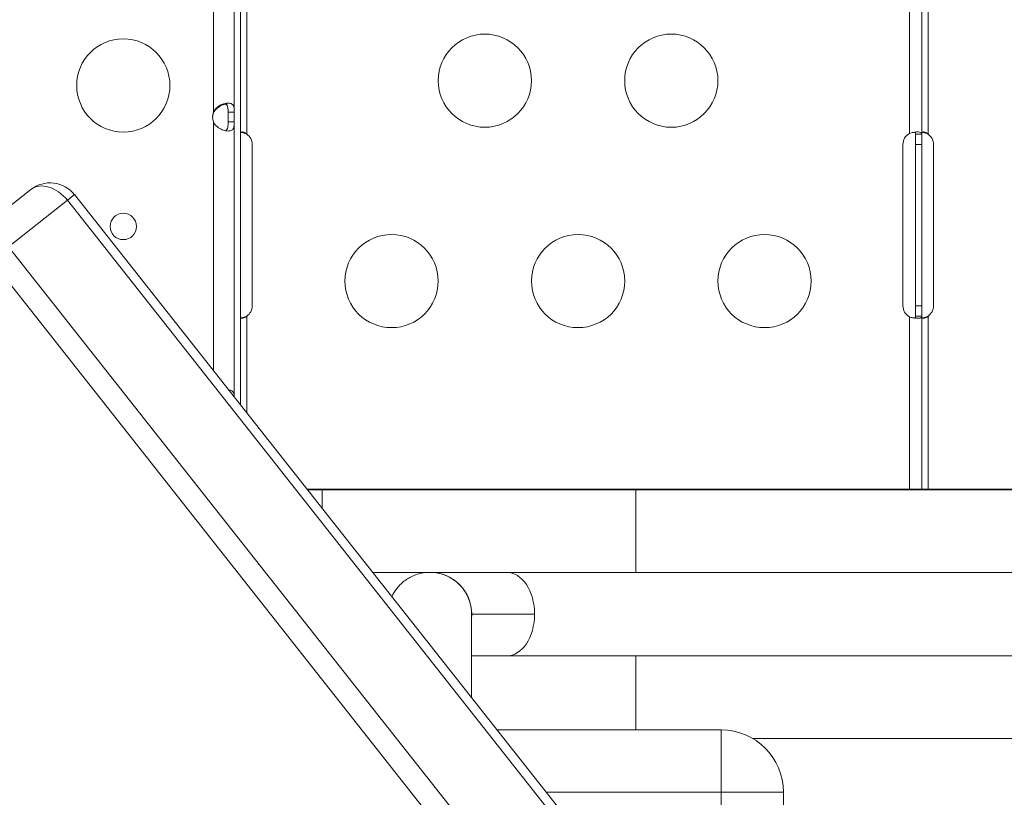
# Model space of a CAD drawing. Units: millimetres. Extents: x 30466 to 58138, y -1147 to 20383.
# Drawn here: x 42917 to 43234, y 12503 to 12754 of the extents above; entities that cross this region are included whole.
import ezdxf

# ---------------------------------------------------------------- set-up
doc = ezdxf.new("R2010")
doc.units = ezdxf.units.MM
doc.header["$MEASUREMENT"] = 0
doc.styles.get("Standard").update_dxf_attribs({"font": 'arial.ttf'})
doc.dimstyles.get("Standard").update_dxf_attribs({"dimtxt": 0.18, "dimasz": 0.18, "dimexe": 0.18, "dimexo": 0.0625, "dimgap": 0.09, "dimtad": 0, "dimtih": 1, "dimtoh": 1, "dimdec": 4, "dimzin": 0, "dimdsep": 46, "dimtxsty": 'Standard', "dimcen": 0.09, "dimadec": 0, "dimazin": 0, "dimtfac": 1, "dimtdec": 4, "dimtofl": 0, "dimtmove": 0, "dimatfit": 3, "dimfxl": 1, "dimtolj": 1, "dimtzin": 0, "dimarcsym": 0})

# ---------------------------------------------------------------- blocks, each defined once
blk = doc.blocks.new('*D32')
at = {"color": 0, "lineweight": -2, "transparency": 16777216}
for p, q in [((37178.4, 19109.82), (37177.22, 19109.82)), ((37177.4, 18929.82), (37177.4, 9973.82)), ((37178.4, 9793.82), (37177.22, 9793.82))]:
    blk.add_line(p, q, dxfattribs=at)
at = {"color": 0, "transparency": 16777216}
for points in [[(37147.4, 18929.82), (37207.4, 18929.82), (37177.4, 19109.82)], [(37147.4, 9973.82), (37207.4, 9973.82), (37177.4, 9793.82)]]:
    blk.add_solid(points, dxfattribs=at)
at = {"layer": 'Defpoints', "color": 0, "transparency": 16777216}
for p in [(43568.28, 19109.82), (37177.4, 9793.82), (42407.97, 9793.82)]:
    blk.add_point(p, dxfattribs=at)
at = {"color": 0, "transparency": 16777216, "insert": (36974.12, 14451.82), "char_height": 300, "attachment_point": 5, "rotation": 90}
blk.add_mtext('\\A1;935', dxfattribs=at)

msp = doc.modelspace()

# ---------------------------------------------------------------- linework, layer by layer
at = {"color": 0, "linetype": 'Continuous', "lineweight": 18}
for p, q in [((42986.53, 12632.21), (42986.53, 13237.56)), ((42988.53, 12629.68), (42988.53, 13237.56)), ((42979.83, 12723.94), (42979.83, 12840.7)), ((42990.53, 12778.26), (42990.53, 12716.87)), ((43203.76, 12717.08), (43203.76, 12778.05)), ((43207.76, 12778.26), (43207.76, 12716.87)), ((43209.76, 12778.26), (43209.76, 12716.87)), ((42979.83, 12723.69), (42979.83, 12723.94)), ((42985.19, 12723.94), (42984.53, 12723.94)), ((42984.53, 12723.94), (42984.53, 12720.76)), ((42986.53, 12723.94), (42985.19, 12723.94)), ((42979.83, 12640.7), (42979.83, 12720.76)), ((42984.53, 12720.76), (42985.19, 12720.76)), ((42985.19, 12720.76), (42986.53, 12720.76)), ((42990.53, 12716.87), (42990.52, 12716.87)), ((43203.75, 12717.08), (43203.76, 12717.08)), ((43205.76, 12713.56), (43205.76, 12716.87)), ((43205.76, 12716.87), (43207.76, 12716.87)), ((43206.42, 12716.87), (43205.76, 12716.87)), ((43207.76, 12716.87), (43206.42, 12716.87)), ((43207.76, 12716.87), (43207.76, 12713.56)), ((43209.75, 12716.87), (43209.75, 12716.87)), ((42992.28, 12713.56), (42992.28, 12661.56)), ((43201.67, 12661.56), (43201.67, 12713.56)), ((43205.76, 12661.56), (43205.76, 12713.56)), ((43205.76, 12713.56), (43207.76, 12713.56)), ((43207.76, 12713.56), (43207.76, 12661.56)), ((43211.5, 12713.56), (43211.5, 12661.56)), ((42902.12, 12684.07), (42921.07, 12699.02)), ((42932.82, 12695.55), (42913.87, 12680.6)), ((42935.12, 12697.37), (42932.82, 12695.55)), ((43495.28, 11982.74), (42932.82, 12695.55)), ((42935.12, 12697.37), (43497.58, 11984.55)), ((42913.87, 12680.6), (43476.33, 11967.78)), ((43470.77, 11963.4), (42908.32, 12676.22)), ((43205.76, 12658.26), (43205.76, 12661.56)), ((43205.76, 12661.56), (43207.76, 12661.56)), ((43207.76, 12661.56), (43207.76, 12658.26)), ((42990.53, 12658.26), (42990.52, 12658.26)), ((42990.53, 12658.26), (42990.53, 12627.14)), ((43203.76, 12658.05), (43203.75, 12658.05)), ((43203.76, 12602.56), (43203.76, 12658.05)), ((43205.76, 12658.26), (43207.76, 12658.26)), ((43205.76, 12658.26), (43206.42, 12658.26)), ((43206.42, 12658.26), (43207.76, 12658.26)), ((43207.76, 12658.26), (43207.76, 12602.56)), ((43209.75, 12658.26), (43209.75, 12658.26)), ((43209.76, 12658.26), (43209.76, 12602.56)), ((43009.92, 12602.56), (43099.8, 12602.56)), ((43010.09, 12602.35), (43014.85, 12602.35)), ((43014.85, 12602.35), (43115.72, 12602.35)), ((43014.85, 12602.35), (43014.85, 12596.32)), ((43106.53, 12602.56), (43173.8, 12602.56)), ((43106.53, 12602.35), (43106.53, 12602.56)), ((43115.72, 12575.8), (43115.72, 12602.35)), ((43115.72, 12602.35), (43833.71, 12602.35)), ((43180.52, 12602.35), (43180.52, 12602.56)), ((43180.52, 12602.56), (43202.94, 12602.56)), ((43203.76, 12602.56), (43202.94, 12602.56)), ((43207.76, 12602.56), (43247.8, 12602.56)), ((43031.04, 12575.8), (43049.45, 12575.8)), ((43049.49, 12575.8), (43049.45, 12575.8)), ((43074.12, 12575.8), (43049.49, 12575.8)), ((43910.23, 12575.8), (43074.12, 12575.8)), ((43062.94, 12562.35), (43083.15, 12562.35)), ((43062.9, 12548.9), (43074.12, 12548.9)), ((43910.23, 12548.9), (43074.12, 12548.9)), ((43115.72, 12525.06), (43115.72, 12548.9)), ((43071.08, 12525.06), (43143.22, 12525.06)), ((43143.22, 12525.06), (43143.22, 12505.06)), ((43153.27, 12522.35), (43833.71, 12522.35)), ((43086.86, 12505.06), (43143.22, 12505.06)), ((43143.22, 12505.06), (43163.22, 12505.06)), ((43143.22, 12505.06), (43143.22, 12433.64)), ((43163.22, 12408.29), (43163.22, 12505.06))]:
    msp.add_line(p, q, dxfattribs=at)
for centre, radius in [((43067.14, 12734.06), 15), ((43127.14, 12734.06), 15), ((42950.81, 12732.52), 15), ((42950.81, 12687.15), 4.25), ((43037.14, 12669.56), 15), ((43097.14, 12669.56), 15), ((43157.14, 12669.56), 15)]:
    msp.add_circle(centre, radius, dxfattribs=at)
for centre, radius, start, end in [((42984.04, 12722.35), 4.5, 159.3085, 200.6915), ((42984.04, 12722.09), 4.5, 159.2698, 178.1106), ((42988.28, 12713.56), 4, 0, 55.6842), ((43205.67, 12713.56), 4, 118.6111, 180), ((43207.5, 12713.56), 4, 0, 55.6842), ((42927.27, 12691.17), 10, 38.2758, 128.2758), ((42988.28, 12661.56), 4, 304.3158, 0), ((43205.67, 12661.56), 4, 180, 241.3889), ((43207.5, 12661.56), 4, 304.3158, 0), ((43143.22, 12505.06), 20, 0, 90)]:
    msp.add_arc(centre, radius, start, end, dxfattribs=at)
at = {"color": 0, "linetype": 'Continuous', "lineweight": 18, "extrusion": (1.88919e-16, -3.66474e-17, -1)}
msp.add_ellipse((42927.27, 12691.17), major_axis=(-6.19, 7.85), ratio=0.707107, start_param=0, end_param=1.570796, dxfattribs=at)
at = {"color": 0, "linetype": 'Continuous', "lineweight": 18, "extrusion": (2.78561e-16, -9.77942e-08, -1)}
for centre in [(43104.57, 12602.56), (43178.57, 12602.56)]:
    msp.add_ellipse(centre, major_axis=(-5, 0), ratio=0, start_param=0.306723, end_param=1.972814, dxfattribs=at)
at = {"color": 0, "linetype": 'Continuous', "lineweight": 18}
for centre, major_axis, ratio, start_param, end_param in [((43203.76, 12602.56), (4, 0), 0, -1.570796, 0), ((43049.45, 12562.35), (0, 13.45), 1, -1.581007, 0), ((43049.49, 12562.35), (0, 13.45), 1, -1.570796, 0), ((43074.12, 12562.35), (0, 13.45), 0.671596, -1.570796, 0), ((43049.49, 12562.35), (0, 13.45), 1, -1.644046, -1.570796), ((43074.12, 12562.35), (0, -13.45), 0.671596, 0, 1.570796)]:
    msp.add_ellipse(centre, major_axis=major_axis, ratio=ratio, start_param=start_param, end_param=end_param, dxfattribs=at)
for points, knots in [([(42979.83, 12723.94), (42979.94, 12724.18), (42980.18, 12724.63), (42980.93, 12725.41), (42981.27, 12725.68), (42982.15, 12726.25), (42982.71, 12726.49), (42983.77, 12726.8), (42984.27, 12726.87), (42985.14, 12726.83), (42985.5, 12726.73), (42986.07, 12726.35), (42986.25, 12726.06), (42986.43, 12725.47), (42986.47, 12725.22), (42986.53, 12724.55), (42986.53, 12724.19), (42986.53, 12723.94)], [-0.7146759, -0.7146759, -0.7146759, -0.7146759, -0.6105306, -0.6105306, -0.5427136, -0.5427136, -0.4414811, -0.4414811, -0.3423579, -0.3423579, -0.24308, -0.24308, -0.141091, -0.141091, -0.0831147, -0.0831147, 0, 0, 0, 0]), ([(42983.68, 12726.5), (42983.44, 12726.45), (42983.19, 12726.38), (42982.39, 12726.1), (42981.83, 12725.82), (42981.03, 12725.22), (42980.75, 12724.98), (42980.17, 12724.32), (42979.97, 12723.98), (42979.83, 12723.69)], [-0.34473, -0.34473, -0.34473, -0.34473, -0.2886918, -0.2886918, -0.1661684, -0.1661684, -0.0956929, -0.0956929, 0, 0, 0, 0]), ([(42983.06, 12726.59), (42983.16, 12726.6), (42983.26, 12726.59), (42983.6, 12726.55), (42983.8, 12726.46), (42984.15, 12726.16), (42984.27, 12725.93), (42984.43, 12725.42), (42984.47, 12725.15), (42984.52, 12724.61), (42984.53, 12724.23), (42984.53, 12723.68)], [0.7935297, 0.7935297, 0.7935297, 0.7935297, 0.8684863, 0.8684863, 1.0679761, 1.0679761, 1.2925015, 1.2925015, 1.4850066, 1.4850066, 1.6383046, 1.6383046, 1.6383046, 1.6383046]), ([(42984.53, 12723.94), (42984.53, 12724.58), (42984.51, 12725.02), (42984.43, 12725.66), (42984.37, 12725.96), (42984.14, 12726.43), (42983.98, 12726.6), (42983.74, 12726.73), (42983.71, 12726.74), (42983.68, 12726.76)], [0, 0, 0, 0, 0.1997307, 0.1997307, 0.4171756, 0.4171756, 0.6206154, 0.6206154, 0.6509491, 0.6509491, 0.6509491, 0.6509491]), ([(42986.53, 12720.76), (42986.53, 12720.28), (42986.52, 12719.94), (42986.46, 12719.39), (42986.41, 12719.13), (42986.2, 12718.55), (42985.99, 12718.28), (42985.39, 12717.94), (42985.01, 12717.85), (42984.12, 12717.85), (42983.61, 12717.94), (42982.53, 12718.29), (42981.97, 12718.55), (42981.13, 12719.13), (42980.83, 12719.39), (42980.32, 12719.95), (42980.06, 12720.28), (42979.83, 12720.76)], [-1.803879, -1.803879, -1.803879, -1.803879, -1.644776, -1.644776, -1.467301, -1.467301, -1.181158, -1.181158, -0.901777, -0.901777, -0.622388, -0.622388, -0.336182, -0.336182, -0.159347, -0.159347, 0, 0, 0, 0]), ([(42983.68, 12717.95), (42983.75, 12717.98), (42983.81, 12718.01), (42984.07, 12718.19), (42984.21, 12718.39), (42984.4, 12718.88), (42984.45, 12719.17), (42984.52, 12719.79), (42984.53, 12720.2), (42984.53, 12720.76)], [0.9355395, 0.9355395, 0.9355395, 0.9355395, 0.9991003, 0.9991003, 1.2078575, 1.2078575, 1.4093648, 1.4093648, 1.6001726, 1.6001726, 1.6001726, 1.6001726]), ([(42988.53, 12717.08), (42988.53, 12717.15), (42988.54, 12717.26), (42988.63, 12717.43), (42988.68, 12717.48), (42988.85, 12717.56), (42988.97, 12717.57), (42989.24, 12717.55), (42989.4, 12717.52), (42989.72, 12717.4), (42989.88, 12717.33), (42990.12, 12717.18), (42990.2, 12717.13), (42990.37, 12717.01), (42990.45, 12716.94), (42990.53, 12716.87)], [0, 0, 0, 0, 0.0375631, 0.0375631, 0.0653961, 0.0653961, 0.0972612, 0.0972612, 0.1294276, 0.1294276, 0.1593804, 0.1593804, 0.175296, 0.175296, 0.1921847, 0.1921847, 0.1921847, 0.1921847]), ([(42990.52, 12716.87), (42990.34, 12716.95), (42990.07, 12717.07), (42989.47, 12717.26), (42989.21, 12717.33), (42988.86, 12717.41), (42988.76, 12717.43), (42988.66, 12717.45)], [-0.671874, -0.671874, -0.671874, -0.671874, -0.5639751, -0.5639751, -0.479198, -0.479198, -0.4446487, -0.4446487, -0.4446487, -0.4446487]), ([(43203.76, 12717.08), (43203.94, 12717.15), (43204.24, 12717.24), (43204.88, 12717.4), (43205.16, 12717.45), (43205.85, 12717.55), (43206.25, 12717.57), (43206.92, 12717.55), (43207.2, 12717.5), (43207.51, 12717.35), (43207.61, 12717.28), (43207.75, 12717.08), (43207.76, 12716.96), (43207.76, 12716.87)], [0, 0, 0, 0, 0.0585717, 0.0585717, 0.1034703, 0.1034703, 0.1764249, 0.1764249, 0.2494083, 0.2494083, 0.295151, 0.295151, 0.3538773, 0.3538773, 0.3538773, 0.3538773]), ([(43205.76, 12716.87), (43205.76, 12716.96), (43205.75, 12717.11), (43205.65, 12717.33), (43205.59, 12717.41), (43205.48, 12717.47), (43205.46, 12717.48), (43205.45, 12717.49)], [-0.20252048, -0.20252048, -0.20252048, -0.20252048, -0.15958422, -0.15958422, -0.12870706, -0.12870706, -0.1229326, -0.1229326, -0.1229326, -0.1229326]), ([(43207.76, 12717.08), (43207.76, 12717.15), (43207.77, 12717.26), (43207.85, 12717.43), (43207.91, 12717.48), (43208.08, 12717.56), (43208.19, 12717.57), (43208.47, 12717.55), (43208.63, 12717.52), (43208.95, 12717.4), (43209.11, 12717.33), (43209.35, 12717.18), (43209.43, 12717.13), (43209.59, 12717.01), (43209.67, 12716.94), (43209.75, 12716.87)], [0, 0, 0, 0, 0.0375631, 0.0375631, 0.0653961, 0.0653961, 0.0972612, 0.0972612, 0.1294276, 0.1294276, 0.1593804, 0.1593804, 0.175296, 0.175296, 0.1921847, 0.1921847, 0.1921847, 0.1921847]), ([(43209.75, 12716.87), (43209.57, 12716.95), (43209.29, 12717.07), (43208.7, 12717.26), (43208.44, 12717.33), (43208.09, 12717.41), (43207.98, 12717.43), (43207.88, 12717.45)], [-0.671874, -0.671874, -0.671874, -0.671874, -0.5639751, -0.5639751, -0.479198, -0.479198, -0.4446487, -0.4446487, -0.4446487, -0.4446487]), ([(42990.53, 12716.87), (42990.53, 12716.87), (42990.53, 12716.87), (42990.52, 12716.87), (42990.52, 12716.87), (42990.52, 12716.87)], [-0.001353527, -0.001353527, -0.001353527, -0.001353527, -0.000676782, -0.000676782, 0, 0, 0, 0]), ([(42990.53, 12716.87), (42990.53, 12716.87), (42990.53, 12716.87), (42990.53, 12716.87), (42990.53, 12716.87), (42990.53, 12716.87)], [0, 0, 0, 0, 0.0004225005, 0.0004225005, 0.0008450184, 0.0008450184, 0.0008450184, 0.0008450184]), ([(43205.76, 12716.87), (43205.76, 12716.87), (43205.76, 12716.87), (43205.76, 12716.87), (43205.76, 12716.87), (43205.76, 12716.87)], [-0.0008450075, -0.0008450075, -0.0008450075, -0.0008450075, -0.0004224864, -0.0004224864, 0, 0, 0, 0]), ([(43207.76, 12716.87), (43207.76, 12716.87), (43207.76, 12716.87), (43207.76, 12716.87), (43207.76, 12716.87), (43207.76, 12716.87)], [0, 0, 0, 0, 0.000676776, 0.000676776, 0.00135352, 0.00135352, 0.00135352, 0.00135352]), ([(43209.75, 12716.87), (43209.75, 12716.87), (43209.76, 12716.87), (43209.76, 12716.87), (43209.76, 12716.87), (43209.76, 12716.87)], [0, 0, 0, 0, 0.0004226441, 0.0004226441, 0.0008453039, 0.0008453039, 0.0008453039, 0.0008453039]), ([(43209.76, 12716.87), (43209.76, 12716.87), (43209.76, 12716.87), (43209.75, 12716.87), (43209.75, 12716.87), (43209.75, 12716.87)], [-0.001353666, -0.001353666, -0.001353666, -0.001353666, -0.00067685, -0.00067685, 0, 0, 0, 0]), ([(42990.53, 12658.26), (42990.43, 12658.17), (42990.28, 12658.05), (42989.95, 12657.84), (42989.81, 12657.77), (42989.49, 12657.64), (42989.33, 12657.59), (42989.04, 12657.56), (42988.91, 12657.56), (42988.77, 12657.61), (42988.73, 12657.63), (42988.66, 12657.67), (42988.64, 12657.7), (42988.61, 12657.74), (42988.59, 12657.76), (42988.56, 12657.82), (42988.55, 12657.86), (42988.54, 12657.94), (42988.53, 12657.99), (42988.53, 12658.05)], [0, 0, 0, 0, 0.0366264, 0.0366264, 0.0631831, 0.0631831, 0.0950794, 0.0950794, 0.1263928, 0.1263928, 0.1411782, 0.1411782, 0.1525021, 0.1525021, 0.1611996, 0.1611996, 0.1749151, 0.1749151, 0.1864478, 0.1864478, 0.1864478, 0.1864478]), ([(42988.66, 12657.68), (42988.77, 12657.7), (42988.88, 12657.72), (42989.24, 12657.81), (42989.49, 12657.88), (42990.08, 12658.07), (42990.35, 12658.18), (42990.52, 12658.26)], [-0.1222028, -0.1222028, -0.1222028, -0.1222028, -0.1020499, -0.1020499, -0.0573215, -0.0573215, 0, 0, 0, 0]), ([(42990.52, 12658.26), (42990.52, 12658.26), (42990.52, 12658.26), (42990.53, 12658.26), (42990.53, 12658.26), (42990.53, 12658.26)], [-0.001354238, -0.001354238, -0.001354238, -0.001354238, -0.000677098, -0.000677098, 0, 0, 0, 0]), ([(42990.53, 12658.26), (42990.53, 12658.26), (42990.53, 12658.26), (42990.53, 12658.26), (42990.53, 12658.26), (42990.53, 12658.26)], [0, 0, 0, 0, 0.0004226842, 0.0004226842, 0.0008453723, 0.0008453723, 0.0008453723, 0.0008453723]), ([(43207.76, 12658.26), (43207.76, 12658.18), (43207.75, 12658.08), (43207.65, 12657.9), (43207.59, 12657.84), (43207.34, 12657.67), (43207.09, 12657.61), (43206.47, 12657.55), (43206.09, 12657.56), (43205.38, 12657.64), (43205.06, 12657.69), (43204.46, 12657.83), (43204.14, 12657.91), (43203.76, 12658.05)], [0, 0, 0, 0, 0.0538662, 0.0538662, 0.0964078, 0.0964078, 0.177501, 0.177501, 0.2585175, 0.2585175, 0.3163979, 0.3163979, 0.3662019, 0.3662019, 0.3662019, 0.3662019]), ([(43205.45, 12657.64), (43205.49, 12657.65), (43205.52, 12657.68), (43205.63, 12657.76), (43205.68, 12657.83), (43205.75, 12658.04), (43205.76, 12658.17), (43205.76, 12658.26)], [-0.0772289, -0.0772289, -0.0772289, -0.0772289, -0.06478891, -0.06478891, -0.0375218, -0.0375218, 0, 0, 0, 0]), ([(43205.76, 12658.26), (43205.76, 12658.26), (43205.76, 12658.26), (43205.76, 12658.26), (43205.76, 12658.26), (43205.76, 12658.26)], [-0.0008450731, -0.0008450731, -0.0008450731, -0.0008450731, -0.0004225362, -0.0004225362, 0, 0, 0, 0]), ([(43207.76, 12658.26), (43207.76, 12658.26), (43207.76, 12658.26), (43207.76, 12658.26), (43207.76, 12658.26), (43207.76, 12658.26)], [0, 0, 0, 0, 0.000676995, 0.000676995, 0.001354029, 0.001354029, 0.001354029, 0.001354029]), ([(43209.75, 12658.26), (43209.66, 12658.17), (43209.51, 12658.05), (43209.18, 12657.84), (43209.03, 12657.77), (43208.72, 12657.64), (43208.56, 12657.59), (43208.27, 12657.56), (43208.14, 12657.56), (43207.99, 12657.61), (43207.95, 12657.63), (43207.89, 12657.67), (43207.87, 12657.7), (43207.83, 12657.74), (43207.82, 12657.76), (43207.79, 12657.82), (43207.78, 12657.86), (43207.76, 12657.94), (43207.76, 12657.99), (43207.76, 12658.05)], [0, 0, 0, 0, 0.0366264, 0.0366264, 0.0631831, 0.0631831, 0.0950794, 0.0950794, 0.1263928, 0.1263928, 0.1411782, 0.1411782, 0.1525021, 0.1525021, 0.1611996, 0.1611996, 0.1749151, 0.1749151, 0.1864478, 0.1864478, 0.1864478, 0.1864478]), ([(43207.88, 12657.68), (43207.99, 12657.7), (43208.1, 12657.72), (43208.46, 12657.81), (43208.72, 12657.88), (43209.31, 12658.07), (43209.57, 12658.18), (43209.75, 12658.26)], [-0.1222028, -0.1222028, -0.1222028, -0.1222028, -0.1020499, -0.1020499, -0.0573215, -0.0573215, 0, 0, 0, 0]), ([(43209.76, 12658.26), (43209.76, 12658.26), (43209.76, 12658.26), (43209.76, 12658.26), (43209.75, 12658.26), (43209.75, 12658.26)], [0, 0, 0, 0, 0.0004226867, 0.0004226867, 0.0008453793, 0.0008453793, 0.0008453793, 0.0008453793]), ([(43209.75, 12658.26), (43209.75, 12658.26), (43209.75, 12658.26), (43209.76, 12658.26), (43209.76, 12658.26), (43209.76, 12658.26)], [-0.001354224, -0.001354224, -0.001354224, -0.001354224, -0.000677093, -0.000677093, 0, 0, 0, 0]), ([(42984.73, 12634.5), (42985.15, 12634.48), (42985.51, 12634.38), (42986.07, 12634), (42986.25, 12633.71), (42986.43, 12633.12), (42986.47, 12632.87), (42986.51, 12632.47), (42986.52, 12632.34), (42986.52, 12632.22)], [-0.3407742, -0.3407742, -0.3407742, -0.3407742, -0.24308, -0.24308, -0.141091, -0.141091, -0.0831147, -0.0831147, -0.0560713, -0.0560713, -0.0560713, -0.0560713]), ([(43100.44, 12602.35), (43100.36, 12602.4), (43100.28, 12602.45), (43100.06, 12602.54), (43099.93, 12602.56), (43099.8, 12602.56)], [0.5101395, 0.5101395, 0.5101395, 0.5101395, 0.5587323, 0.5587323, 0.6458237, 0.6458237, 0.6458237, 0.6458237]), ([(43106.53, 12602.56), (43106.77, 12602.56), (43107.01, 12602.54), (43107.37, 12602.45), (43107.49, 12602.4), (43107.61, 12602.35)], [0, 0, 0, 0, 0.0869257, 0.0869257, 0.1356846, 0.1356846, 0.1356846, 0.1356846]), ([(43174.44, 12602.35), (43174.36, 12602.4), (43174.28, 12602.45), (43174.06, 12602.54), (43173.93, 12602.56), (43173.8, 12602.56)], [0.5101395, 0.5101395, 0.5101395, 0.5101395, 0.5587323, 0.5587323, 0.6458237, 0.6458237, 0.6458237, 0.6458237]), ([(43180.52, 12602.56), (43180.77, 12602.56), (43181.01, 12602.54), (43181.37, 12602.45), (43181.49, 12602.4), (43181.61, 12602.35)], [0, 0, 0, 0, 0.0869257, 0.0869257, 0.1356846, 0.1356846, 0.1356846, 0.1356846]), ([(43049.45, 12575.8), (43048.02, 12575.8), (43046.59, 12575.56), (43043.99, 12574.73), (43042.85, 12574.12), (43040.75, 12572.71), (43039.95, 12571.92), (43038.4, 12570.16), (43037.93, 12569.34), (43037.44, 12568.42), (43037.33, 12568.18), (43037.23, 12567.96)], [4.7123889804, 4.7123889804, 4.7123889804, 4.7123889804, 4.7124428315, 4.7124428315, 4.712502197, 4.712502197, 4.7125804219, 4.7125804219, 4.712703963, 4.712703963, 4.7127557383, 4.7127557383, 4.7127557383, 4.7127557383]), ([(43062.9, 12562.24), (43062.9, 12562.24), (43062.9, 12562.23), (43062.9, 12562.02), (43062.9, 12561.17), (43062.9, 12559.3), (43062.9, 12558.73), (43062.9, 12557.42), (43062.9, 12556.69), (43062.9, 12555.09), (43062.9, 12554.21), (43062.9, 12552.34), (43062.9, 12551.35), (43062.9, 12549.27), (43062.89, 12548.2), (43062.89, 12545.93), (43062.89, 12544.74), (43062.89, 12542.24), (43062.89, 12540.94), (43062.89, 12538.25), (43062.89, 12536.87), (43062.89, 12535.44)], [4.7435276, 4.7435276, 4.7435276, 4.7435276, 4.7614844, 4.7614844, 4.9733456, 4.9733456, 5.0513992, 5.0513992, 5.130428, 5.130428, 5.209455, 5.209455, 5.2875048, 5.2875048, 5.3620067, 5.3620067, 5.4373545, 5.4373545, 5.5127019, 5.5127019, 5.5872028, 5.5872028, 5.5872028, 5.5872028])]:
    msp.add_open_spline(points, degree=3, knots=knots, dxfattribs=at)
msp.add_open_spline([(42979.83, 12723.69), (42979.98, 12724.14), (42980.17, 12724.49), (42980.35, 12724.77)], degree=3, dxfattribs=at)

# ---------------------------------------------------------------- dimensions: what is measured, and where the dimension line sits
dim = msp.add_linear_dim(base=(37177.4, 9793.82), p1=(43568.28, 19109.82), p2=(42407.97, 9793.82), angle=90, text='935', dimstyle='Standard', override={"dimtxt": 300, "dimasz": 180, "dimgap": 50, "dimtad": 1, "dimtih": 0, "dimdec": 0, "dimlfac": 0.1, "dimrnd": 5, "dimfxlon": 1})
dim.commit()
dim.dimension.update_dxf_attribs({"geometry": '*D32', "text_midpoint": (36974.12, 14451.82)})

doc.saveas('drawing.dxf')
